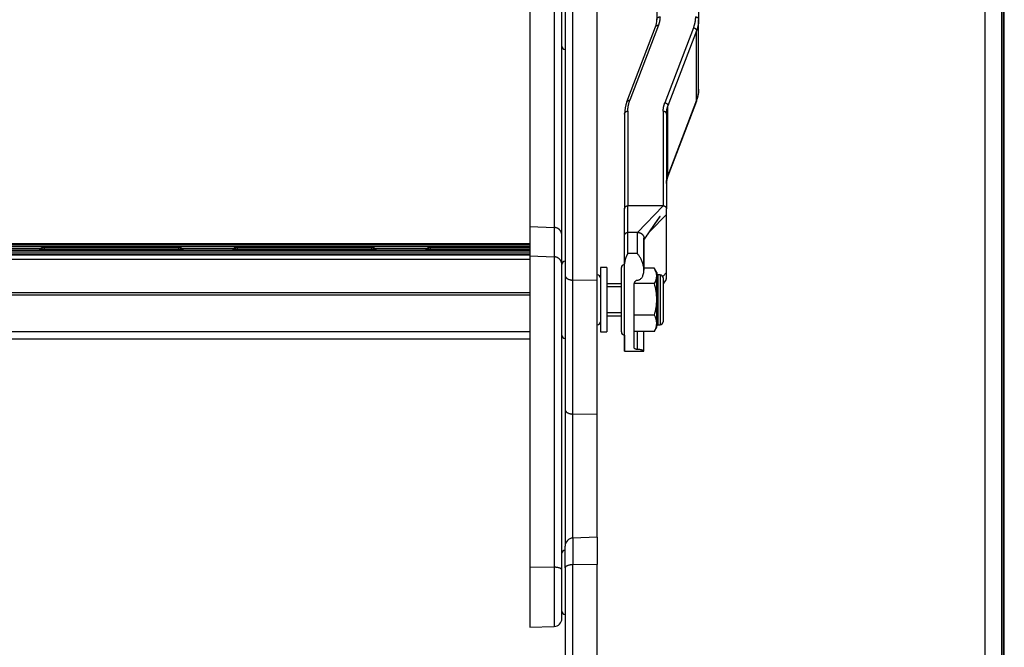
# Model space of a CAD drawing. Units: millimetres. Extents: x -1837 to 3913, y -5869 to -1756.
# Drawn here: x -1083 to -777, y -3533 to -3338 of the extents above; entities that cross this region are included whole.
import ezdxf

# ---------------------------------------------------------------- set-up
doc = ezdxf.new("R2010")
doc.units = ezdxf.units.MM
doc.header["$LTSCALE"] = 10
doc.layers.add('FAKRO LOFT LADDERS', color=7, linetype='Continuous')

# ---------------------------------------------------------------- blocks, each defined once
blk = doc.blocks.new('A$C6AF374F8')
at = {"layer": 'FAKRO LOFT LADDERS', "color": 7, "linetype": 'Continuous'}
for p, q in [((707.35, 1575.32), (707.35, 2754.01)), ((707.5, 1575.17), (707.5, 2754.17)), ((706.7, 1575.97), (706.7, 2753.36)), ((706.7, 2753.36), (706.7, 1575.97)), ((701.5, 1581.17), (701.5, 2748.17)), ((612.5, 2110.35), (612.5, 2004.57)), ((599.5, 2103.5), (599.5, 2004.57)), ((573.41, 1923.64), (573.41, 2072.31)), ((581, 1923.49), (581, 2072.42)), ((571, 2071.32), (571, 1925.14)), ((560, 2010.17), (560, 1940.28)), ((567.59, 2010.08), (567.59, 1940.02)), ((570, 1937.56), (570, 2009.21)), ((612.5, 1983), (612.5, 2004.57)), ((590.2, 1979), (599.08, 2002.33)), ((600.01, 2002.87), (591.14, 1979.54)), ((610.86, 2002.08), (601.99, 1978.75)), ((611.85, 2001.11), (602.98, 1977.78)), ((611.85, 1979.54), (611.85, 2001.11)), ((611.8, 1979.25), (602.92, 1955.92)), ((611.85, 1979.54), (602.98, 1956.2)), ((602.98, 1956.2), (602.98, 1977.78)), ((589.5, 1975.25), (589.5, 1945.84)), ((589.5, 1975.25), (589.5, 1945.84)), ((589.5, 1975.25), (589.5, 1945.84)), ((590.5, 1976.15), (590.5, 1946.74)), ((590.5, 1976.15), (590.5, 1946.74)), ((601.5, 1976.15), (601.5, 1946.74)), ((601.5, 1976.15), (601.5, 1946.74)), ((602.5, 1975.25), (602.5, 1945.84)), ((602.5, 1975.25), (602.5, 1945.84)), ((601.5, 1946.74), (590.5, 1946.74)), ((590.5, 1938.47), (590.5, 1946.74)), ((593.5, 1938.47), (601.5, 1946.74)), ((589.5, 1937.65), (589.5, 1945.84)), ((597.3, 1938.8), (602.5, 1944.04)), ((597.3, 1938.8), (602.5, 1944.04)), ((602.5, 1944.04), (602.5, 1945.84)), ((602.5, 1926.06), (602.5, 1944.04)), ((560, 1940.28), (560, 1931.14)), ((560, 1940.28), (567.59, 1940.02)), ((567.59, 1940.02), (567.59, 1930.88)), ((570, 1928.42), (570, 1937.56)), ((589.5, 1928.74), (589.5, 1937.65)), ((593.5, 1938.47), (590.5, 1938.47)), ((590.5, 1931.9), (590.5, 1938.47)), ((593.5, 1931.9), (593.5, 1938.47)), ((560, 1934.94), (180, 1934.94)), ((560, 1934.76), (180, 1934.76)), ((560, 1934.59), (180, 1934.59)), ((180, 1934.15), (560, 1934.15)), ((409.08, 1933.94), (409.08, 1933.76)), ((450.92, 1933.94), (409.08, 1933.94)), ((450.92, 1933.76), (450.92, 1933.94)), ((469.08, 1933.94), (469.08, 1933.76)), ((510.92, 1933.94), (469.08, 1933.94)), ((510.92, 1933.76), (510.92, 1933.94)), ((529.08, 1933.94), (529.08, 1933.76)), ((560, 1933.94), (529.08, 1933.94)), ((595.5, 1926.7), (595.5, 1936.68)), ((595.5, 1936.68), (595.5, 1926.7)), ((560, 1932.94), (180, 1932.94)), ((560, 1932.76), (180, 1932.76)), ((560, 1932.6), (180, 1932.6)), ((180, 1932.15), (560, 1932.15)), ((560, 1931.54), (180, 1931.54)), ((180, 1931.54), (560, 1931.54)), ((391.9, 1933.54), (408.1, 1933.54)), ((408.09, 1933.53), (407.5, 1932.94)), ((408.09, 1933.35), (407.67, 1932.94)), ((408.09, 1933.18), (407.84, 1932.94)), ((409.08, 1933.76), (409.08, 1933.59)), ((450.92, 1933.76), (409.08, 1933.76)), ((409.08, 1933.59), (409.08, 1933.15)), ((450.92, 1933.59), (409.08, 1933.59)), ((409.08, 1933.15), (409.08, 1932.94)), ((409.08, 1933.15), (450.92, 1933.15)), ((450.92, 1933.59), (450.92, 1933.76)), ((450.92, 1933.15), (450.92, 1933.59)), ((450.92, 1932.94), (450.92, 1933.15)), ((451.9, 1933.54), (468.1, 1933.54)), ((452.5, 1932.94), (451.91, 1933.53)), ((452.33, 1932.94), (451.91, 1933.35)), ((452.16, 1932.94), (451.91, 1933.18)), ((468.09, 1933.53), (467.5, 1932.94)), ((468.09, 1933.35), (467.67, 1932.94)), ((468.09, 1933.18), (467.84, 1932.94)), ((469.08, 1933.76), (469.08, 1933.59)), ((510.92, 1933.76), (469.08, 1933.76)), ((469.08, 1933.59), (469.08, 1933.15)), ((510.92, 1933.59), (469.08, 1933.59)), ((469.08, 1933.15), (469.08, 1932.94)), ((469.08, 1933.15), (510.92, 1933.15)), ((510.92, 1933.59), (510.92, 1933.76)), ((510.92, 1933.15), (510.92, 1933.59)), ((510.92, 1932.94), (510.92, 1933.15)), ((511.9, 1933.54), (528.1, 1933.54)), ((512.5, 1932.94), (511.91, 1933.53)), ((512.33, 1932.94), (511.91, 1933.35)), ((512.16, 1932.94), (511.91, 1933.18)), ((528.09, 1933.53), (527.5, 1932.94)), ((528.09, 1933.35), (527.67, 1932.94)), ((528.09, 1933.18), (527.84, 1932.94)), ((529.08, 1933.76), (529.08, 1933.59)), ((560, 1933.76), (529.08, 1933.76)), ((529.08, 1933.59), (529.08, 1933.15)), ((560, 1933.59), (529.08, 1933.59)), ((529.08, 1933.15), (529.08, 1932.94)), ((529.08, 1933.15), (560, 1933.15)), ((560, 1931.14), (560, 1834.51)), ((560, 1931.14), (567.59, 1930.88)), ((567.59, 1930.88), (567.59, 1834.42)), ((593.5, 1931.9), (590.5, 1931.9)), ((560, 1930.02), (180, 1930.02)), ((570, 1833.57), (570, 1928.42)), ((589.5, 1901.52), (589.5, 1928.74)), ((571, 1925.14), (571, 1883.5)), ((582, 1927.52), (582, 1907.52)), ((584, 1927.52), (582, 1927.52)), ((584, 1927.52), (584, 1907.52)), ((588.5, 1907.52), (588.5, 1927.52)), ((598.74, 1927.33), (595.5, 1927.33)), ((599.5, 1926.02), (598.79, 1927.24)), ((599.5, 1926.02), (599.5, 1924.95)), ((599.5, 1917.66), (599.5, 1924.95)), ((599.8, 1925.3), (599.8, 1909.73)), ((600.5, 1925.3), (599.8, 1925.3)), ((600.5, 1925.3), (600.5, 1909.73)), ((601.39, 1924.75), (602.5, 1926.06)), ((602.5, 1924.27), (602.5, 1926.06)), ((581, 1923.49), (573.41, 1923.64)), ((573.41, 1882.01), (573.41, 1923.64)), ((581, 1881.85), (581, 1923.49)), ((588.5, 1922.52), (584, 1922.52)), ((592.5, 1902.54), (592.5, 1922.31)), ((598.74, 1922.57), (592.52, 1922.57)), ((601.5, 1924.3), (601.5, 1910.73)), ((560, 1919.71), (180, 1919.71)), ((560, 1918.96), (180, 1918.96)), ((588.5, 1921.6), (584, 1921.6)), ((599.5, 1910.23), (599.5, 1917.66)), ((588.5, 1913.44), (584, 1913.44)), ((584, 1912.52), (588.5, 1912.52)), ((598.74, 1912.75), (592.5, 1912.75)), ((599.5, 1909.02), (599.5, 1910.23)), ((599.8, 1909.73), (600.5, 1909.73)), ((560, 1907.55), (180, 1907.55)), ((582, 1907.52), (584, 1907.52)), ((589.5, 1906.52), (589.5, 1901.59)), ((598.74, 1907.7), (592.5, 1907.7)), ((593.5, 1902.09), (593.5, 1907.7)), ((595.5, 1901.54), (595.5, 1907.7)), ((598.79, 1907.79), (599.5, 1909.02)), ((180, 1905.43), (560, 1905.43)), ((589.5, 1901.52), (595.46, 1901.52)), ((571, 1883.5), (571, 1840.98)), ((581, 1881.85), (573.41, 1882.01)), ((573.41, 1843.48), (573.41, 1882.01)), ((581, 1843.75), (581, 1881.85)), ((581, 1843.75), (573.41, 1843.48)), ((573.41, 1843.48), (573.41, 1835.18)), ((581, 1843.75), (581, 1835.29)), ((571, 1834.2), (571, 1840.98)), ((560, 1834.51), (560, 1815.75)), ((560, 1834.51), (567.59, 1834.42)), ((567.59, 1834.42), (567.59, 1816.01)), ((570, 1818.51), (570, 1833.57)), ((571, 1834.2), (571, 1688.01)), ((581, 1835.29), (573.41, 1835.18)), ((573.41, 1686.52), (573.41, 1835.18)), ((581, 1686.36), (581, 1835.29)), ((560, 1815.75), (567.59, 1816.01))]:
    blk.add_line(p, q, dxfattribs=at)
for centre, radius, start, end in [((593.24, 2004.59), 6.26, 338.7797, 359.7479), ((571, 1996.29), 1, 180, 270), ((602.02, 1983.03), 10.48, 338.8638, 359.8073), ((599.98, 1975.22), 10.48, 158.8638, 179.8073), ((608.76, 1953.65), 6.26, 158.7797, 179.7479), ((409.08, 1932.54), 1.4, 90, 134.9659), ((450.92, 1932.54), 1.4, 45.0341, 90), ((469.08, 1932.54), 1.4, 90, 134.9659), ((510.92, 1932.54), 1.4, 45.0341, 90), ((529.08, 1932.54), 1.4, 90, 134.9659), ((409.08, 1932.36), 1.4, 90, 134.9659), ((409.08, 1932.19), 1.4, 90, 134.9659), ((450.92, 1932.36), 1.4, 45.0341, 90), ((450.92, 1932.19), 1.4, 45.0341, 90), ((469.08, 1932.36), 1.4, 90, 134.9659), ((469.08, 1932.19), 1.4, 90, 134.9659), ((510.92, 1932.36), 1.4, 45.0341, 90), ((510.92, 1932.19), 1.4, 45.0341, 90), ((529.08, 1932.36), 1.4, 90, 134.9659), ((529.08, 1932.19), 1.4, 90, 134.9659), ((596.63, 1928.22), 7.15, 149.0509, 175.8528), ((571, 1928.52), 1, 90, 180), ((589.5, 1927.52), 1, 90, 180), ((581, 1924.3), 1, 0, 90), ((594.84, 1924.78), 4.66, 2.1192, 33.2419), ((594.95, 1925.09), 4.55, 326.3891, 358.2498), ((599.8, 1925.6), 0.3, 180, 270), ((600.5, 1924.3), 1, 0, 90), ((582.23, 1917.5), 17.27, 0.5301, 17.0603), ((815.48, 1800.32), 246.31, 149.9061, 150.3139), ((581.76, 1917.89), 17.74, 343.1618, 359.2478), ((594.35, 1910.06), 5.15, 1.901, 31.5661), ((581, 1910.73), 1, 270, 0), ((594.46, 1910.37), 5.04, 328.1011, 358.4318), ((599.8, 1909.43), 0.3, 90, 180), ((600.5, 1910.73), 1, 270, 0), ((571, 1906.52), 1, 180, 270), ((589.5, 1907.52), 1, 180, 270), ((594.84, 1910.26), 4.66, 326.7581, 328.0684), ((573.5, 1840.98), 2.5, 92, 180), ((571, 1838.75), 1, 90, 180), ((571, 1820.75), 1, 180, 270), ((567.5, 1818.51), 2.5, 272, 0)]:
    blk.add_arc(centre, radius, start, end, dxfattribs=at)
for points, weights in [([(599.5, 2004.57), (599.5, 2005.47), (600.5, 2005.47)], [1, 0.707106781186, 1]), ([(600.5, 2005.47), (600.5, 2004.16), (600.01, 2002.87)], [1, 0.996592676028, 1]), ([(611.5, 2005.47), (611.5, 2003.76), (610.86, 2002.08)], [1, 0.996592676029, 1]), ([(611.5, 2005.47), (612.5, 2005.47), (612.5, 2004.57)], [1, 0.707106781186, 1]), ([(612.5, 2004.57), (612.5, 2002.83), (611.85, 2001.11)], [1, 0.99659267603, 1]), ([(599.08, 2002.33), (599.3, 2002.92), (600.01, 2002.87)], [1, 0.812222569634, 1]), ([(610.86, 2002.08), (611.85, 2002.01), (611.85, 2001.11)], [1, 0.707106781187, 1]), ([(612.5, 1983), (612.5, 1981.25), (611.85, 1979.54)], [1, 0.99659267603, 1]), ([(590.2, 1979), (590.43, 1979.59), (591.14, 1979.54)], [1, 0.812222047084, 1]), ([(590.5, 1976.15), (590.5, 1977.86), (591.14, 1979.54)], [1, 0.99659267603, 1]), ([(601.5, 1976.15), (601.5, 1977.46), (601.99, 1978.75)], [1, 0.996592676028, 1]), ([(601.99, 1978.75), (602.98, 1978.67), (602.98, 1977.78)], [1, 0.707106781186, 1]), ([(602.5, 1975.25), (602.5, 1976.52), (602.98, 1977.78)], [1, 0.99659267603, 1]), ([(611.85, 1979.54), (611.85, 1979.39), (611.8, 1979.25)], [1, 0.986817175991, 1]), ([(589.5, 1975.25), (589.5, 1976.15), (590.5, 1976.15)], [1, 0.707106781187, 1]), ([(601.5, 1976.15), (602.5, 1976.15), (602.5, 1975.25)], [1, 0.707106781187, 1]), ([(602.5, 1953.68), (602.5, 1954.95), (602.98, 1956.2)], [1, 0.996592676029, 1]), ([(602.98, 1956.2), (602.98, 1956.06), (602.92, 1955.92)], [1, 0.98681923489, 1]), ([(589.5, 1945.84), (589.5, 1946.74), (590.5, 1946.74)], [1, 0.707106781187, 1]), ([(601.5, 1946.74), (602.5, 1946.74), (602.5, 1945.84)], [1, 0.707106781186, 1]), ([(570, 1937.56), (570, 1939.93), (567.59, 1940.02)], [1, 0.719339800339, 1]), ([(589.5, 1937.65), (589.58, 1938.47), (590.5, 1938.47)], [1, 0.737493658373, 1]), ([(593.5, 1938.47), (595.5, 1938.47), (595.5, 1936.68)], [1, 0.707106781187, 1]), ([(408.09, 1933.53), (408.08, 1933.52), (408.27, 1933.51)], [1, 0.948061438021, 1]), ([(408.09, 1933.35), (408.08, 1933.34), (408.27, 1933.33)], [1, 0.948061437847, 1]), ([(408.09, 1933.18), (408.06, 1933.15), (409.08, 1933.15)], [1, 0.694806884642, 1]), ([(450.92, 1933.15), (451.94, 1933.15), (451.91, 1933.18)], [1, 0.694806884665, 1]), ([(451.73, 1933.51), (451.92, 1933.52), (451.91, 1933.53)], [1, 0.94806143789, 1]), ([(451.73, 1933.33), (451.92, 1933.34), (451.91, 1933.35)], [1, 0.948061437858, 1]), ([(468.09, 1933.53), (468.08, 1933.52), (468.27, 1933.51)], [1, 0.948061437869, 1]), ([(468.09, 1933.35), (468.08, 1933.34), (468.27, 1933.33)], [1, 0.948061437755, 1]), ([(468.09, 1933.18), (468.06, 1933.15), (469.08, 1933.15)], [1, 0.694806884648, 1]), ([(510.92, 1933.15), (511.94, 1933.15), (511.91, 1933.18)], [1, 0.69480688466, 1]), ([(511.73, 1933.51), (511.92, 1933.52), (511.91, 1933.53)], [1, 0.948061437946, 1]), ([(511.73, 1933.33), (511.92, 1933.34), (511.91, 1933.35)], [1, 0.948061438046, 1]), ([(528.09, 1933.53), (528.08, 1933.52), (528.27, 1933.51)], [1, 0.948061437865, 1]), ([(528.09, 1933.35), (528.08, 1933.34), (528.27, 1933.33)], [1, 0.948061437758, 1]), ([(528.09, 1933.18), (528.06, 1933.15), (529.08, 1933.15)], [1, 0.694806884648, 1]), ([(570, 1928.42), (570, 1930.8), (567.59, 1930.88)], [1, 0.719339800339, 1]), ([(571, 1925.14), (571, 1923.69), (573.41, 1923.64)], [1, 0.719339800339, 1]), ([(602.37, 1923.83), (602.5, 1924.03), (602.5, 1924.27)], [1, 0.967343041169, 1]), ([(571, 1883.5), (571, 1882.06), (573.41, 1882.01)], [1, 0.719339800338, 1]), ([(570, 1833.57), (570, 1834.39), (567.59, 1834.42)], [1, 0.719339800339, 1]), ([(573.41, 1835.18), (571, 1835.15), (571, 1834.2)], [1, 0.71933980034, 1])]:
    blk.add_rational_spline(points, weights, degree=2, dxfattribs=at)
for points, knots in [([(595.5, 1936.17), (595.5, 1936.17), (595.51, 1936.19), (595.54, 1936.22), (595.57, 1936.27), (595.61, 1936.32), (595.65, 1936.39), (595.7, 1936.46), (595.74, 1936.52), (595.77, 1936.56), (595.8, 1936.61), (595.85, 1936.68), (595.89, 1936.75), (595.93, 1936.8), (595.96, 1936.85), (596, 1936.9), (596.05, 1936.98), (596.09, 1937.04), (596.12, 1937.08), (596.16, 1937.14), (596.2, 1937.2), (596.25, 1937.27), (596.28, 1937.31), (596.31, 1937.36), (596.36, 1937.43), (596.4, 1937.5), (596.44, 1937.54), (596.47, 1937.6), (596.52, 1937.67), (596.57, 1937.74), (596.62, 1937.81), (596.65, 1937.86), (596.69, 1937.92), (596.72, 1937.97), (596.77, 1938.03), (596.81, 1938.09), (596.85, 1938.15), (596.89, 1938.2), (596.92, 1938.25), (596.96, 1938.3), (596.98, 1938.34), (597.01, 1938.38), (597.04, 1938.43), (597.07, 1938.47), (597.09, 1938.5), (597.11, 1938.53), (597.15, 1938.59), (597.19, 1938.65), (597.23, 1938.71), (597.27, 1938.76), (597.31, 1938.82), (597.35, 1938.88), (597.38, 1938.93), (597.41, 1938.97), (597.43, 1939), (597.46, 1939.04), (597.49, 1939.08), (597.51, 1939.12), (597.54, 1939.16), (597.57, 1939.2), (597.59, 1939.23), (597.61, 1939.26), (597.63, 1939.3), (597.66, 1939.34), (597.69, 1939.38), (597.72, 1939.43), (597.75, 1939.47), (597.78, 1939.51), (597.8, 1939.54), (597.83, 1939.58), (597.86, 1939.63), (597.89, 1939.67), (597.92, 1939.71), (597.94, 1939.75), (597.97, 1939.79), (598, 1939.83), (598.04, 1939.89), (598.07, 1939.94), (598.09, 1939.97), (598.12, 1940.01), (598.16, 1940.06), (598.2, 1940.12), (598.24, 1940.18), (598.29, 1940.25), (598.33, 1940.31), (598.36, 1940.36), (598.39, 1940.4), (598.42, 1940.45), (598.46, 1940.5), (598.49, 1940.54), (598.5, 1940.57), (598.52, 1940.59), (598.55, 1940.63), (598.57, 1940.67), (598.6, 1940.7), (598.63, 1940.75), (598.67, 1940.8), (598.71, 1940.86), (598.74, 1940.91), (598.77, 1940.96), (598.8, 1941), (598.83, 1941.04), (598.86, 1941.09), (598.9, 1941.14), (598.93, 1941.19), (598.97, 1941.24), (598.99, 1941.28), (599.02, 1941.31), (599.04, 1941.35), (599.07, 1941.39), (599.1, 1941.43), (599.13, 1941.47), (599.15, 1941.5), (599.17, 1941.53), (599.19, 1941.56), (599.22, 1941.6), (599.25, 1941.65), (599.28, 1941.69), (599.31, 1941.73), (599.33, 1941.77), (599.35, 1941.8), (599.38, 1941.83), (599.41, 1941.87), (599.44, 1941.92), (599.48, 1941.98), (599.54, 1942.06), (599.59, 1942.13), (599.63, 1942.19), (599.66, 1942.23), (599.69, 1942.27), (599.71, 1942.3), (599.73, 1942.34), (599.75, 1942.36), (599.77, 1942.4), (599.8, 1942.43), (599.83, 1942.47), (599.85, 1942.51), (599.87, 1942.54), (599.9, 1942.58), (599.93, 1942.61), (599.95, 1942.65), (599.98, 1942.68), (600, 1942.72), (600.03, 1942.76), (600.06, 1942.79), (600.08, 1942.83), (600.11, 1942.87), (600.14, 1942.91), (600.16, 1942.94), (600.19, 1942.99), (600.23, 1943.03), (600.26, 1943.07), (600.28, 1943.11), (600.3, 1943.14), (600.32, 1943.16), (600.34, 1943.19), (600.35, 1943.21), (600.38, 1943.24), (600.41, 1943.28), (600.44, 1943.32), (600.46, 1943.34), (600.47, 1943.36), (600.48, 1943.38), (600.49, 1943.39), (600.5, 1943.4), (600.5, 1943.41), (600.5, 1943.41), (600.51, 1943.41), (600.51, 1943.41)], [0.0266345, 0.0266345, 0.0266345, 0.0266345, 0.0266804, 0.0305322, 0.0325977, 0.0354288, 0.0404696, 0.0449676, 0.0490377, 0.0509497, 0.0530949, 0.0581588, 0.0626932, 0.0659886, 0.0679343, 0.0715526, 0.0764587, 0.0813944, 0.0828888, 0.0852136, 0.0909252, 0.0948887, 0.0971976, 0.0994542, 0.1047379, 0.1100398, 0.111287, 0.1133831, 0.1200143, 0.1249109, 0.1270329, 0.1315285, 0.1352912, 0.1375518, 0.1403745, 0.1464251, 0.1495424, 0.1511595, 0.1562849, 0.1591896, 0.1605246, 0.1627139, 0.1668421, 0.1694398, 0.1706077, 0.1721125, 0.1755564, 0.1806071, 0.1833052, 0.1870055, 0.1907944, 0.1940312, 0.1984889, 0.2002467, 0.2010924, 0.2036828, 0.2077964, 0.2092442, 0.2111088, 0.214481, 0.2166051, 0.2177628, 0.2196736, 0.2234794, 0.2260771, 0.2273947, 0.2315251, 0.2337692, 0.2350767, 0.2380418, 0.2412134, 0.2431573, 0.2463595, 0.2488148, 0.2501006, 0.2532095, 0.2574407, 0.2603544, 0.2622358, 0.2635881, 0.2673331, 0.2720162, 0.2751098, 0.2790365, 0.2846013, 0.2864349, 0.287834, 0.2919156, 0.295869, 0.2980736, 0.2989724, 0.3008139, 0.3031252, 0.3057588, 0.3079148, 0.3090943, 0.3147666, 0.3177886, 0.3200601, 0.3247194, 0.3262749, 0.3284826, 0.3321286, 0.3351619, 0.3379922, 0.3417465, 0.343726, 0.3455772, 0.3488758, 0.3505935, 0.3524319, 0.3567996, 0.3579087, 0.3592306, 0.3611549, 0.3640351, 0.3676664, 0.3702838, 0.3721969, 0.3750374, 0.3763658, 0.3780034, 0.3815109, 0.3840644, 0.3876423, 0.3928302, 0.3985227, 0.4020757, 0.4045958, 0.4062932, 0.4092312, 0.4107523, 0.4128899, 0.4144747, 0.4173214, 0.4199999, 0.4219124, 0.4239264, 0.4266139, 0.4292934, 0.4310525, 0.4338534, 0.4361585, 0.4384739, 0.4408491, 0.4436496, 0.446034, 0.4482318, 0.4511389, 0.4538937, 0.457344, 0.4603399, 0.4620503, 0.4647867, 0.4666939, 0.4679042, 0.4696335, 0.4714796, 0.4755192, 0.4786445, 0.4807332, 0.4822293, 0.4833897, 0.4848785, 0.485999, 0.4872212, 0.4886678, 0.4888, 0.4888, 0.4888, 0.4888]), ([(600.51, 1943.41), (600.51, 1943.41), (600.5, 1943.4), (600.5, 1943.4), (600.49, 1943.38), (600.47, 1943.37), (600.45, 1943.34), (600.43, 1943.31), (600.41, 1943.28), (600.39, 1943.26), (600.37, 1943.23), (600.35, 1943.2), (600.33, 1943.18), (600.31, 1943.15), (600.29, 1943.11), (600.26, 1943.08), (600.23, 1943.04), (600.2, 1942.99), (600.16, 1942.94), (600.12, 1942.89), (600.1, 1942.85), (600.07, 1942.82), (600.05, 1942.78), (600.02, 1942.74), (599.99, 1942.7), (599.97, 1942.67), (599.94, 1942.63), (599.91, 1942.59), (599.88, 1942.54), (599.85, 1942.51), (599.83, 1942.48), (599.8, 1942.44), (599.77, 1942.4), (599.74, 1942.35), (599.72, 1942.32), (599.7, 1942.29), (599.68, 1942.26), (599.65, 1942.22), (599.62, 1942.17), (599.57, 1942.1), (599.5, 1942.01), (599.44, 1941.92), (599.39, 1941.85), (599.37, 1941.81), (599.34, 1941.78), (599.32, 1941.75), (599.3, 1941.72), (599.27, 1941.68), (599.24, 1941.63), (599.21, 1941.58), (599.18, 1941.54), (599.16, 1941.51), (599.14, 1941.49), (599.12, 1941.46), (599.09, 1941.42), (599.07, 1941.39), (599.05, 1941.36), (599.03, 1941.32), (599, 1941.29), (598.98, 1941.25), (598.95, 1941.21), (598.91, 1941.16), (598.87, 1941.1), (598.84, 1941.05), (598.81, 1941.01), (598.78, 1940.97), (598.75, 1940.93), (598.72, 1940.88), (598.68, 1940.82), (598.64, 1940.76), (598.6, 1940.71), (598.58, 1940.68), (598.56, 1940.64), (598.53, 1940.6), (598.51, 1940.57), (598.49, 1940.55), (598.47, 1940.52), (598.43, 1940.46), (598.4, 1940.41), (598.36, 1940.36), (598.33, 1940.31), (598.29, 1940.26), (598.25, 1940.19), (598.21, 1940.13), (598.16, 1940.07), (598.13, 1940.02), (598.1, 1939.98), (598.08, 1939.95), (598.05, 1939.9), (598.01, 1939.85), (597.98, 1939.8), (597.95, 1939.76), (597.93, 1939.73), (597.91, 1939.7), (597.88, 1939.66), (597.85, 1939.61), (597.82, 1939.57), (597.79, 1939.53), (597.77, 1939.5), (597.75, 1939.47), (597.72, 1939.43), (597.7, 1939.39), (597.66, 1939.34), (597.63, 1939.3), (597.6, 1939.25), (597.58, 1939.22), (597.56, 1939.18), (597.53, 1939.15), (597.51, 1939.11), (597.48, 1939.08), (597.46, 1939.04), (597.43, 1939), (597.41, 1938.97), (597.38, 1938.92), (597.34, 1938.87), (597.3, 1938.81), (597.26, 1938.75), (597.22, 1938.69), (597.17, 1938.63), (597.13, 1938.56), (597.1, 1938.52), (597.08, 1938.48), (597.04, 1938.44), (597.01, 1938.38), (596.97, 1938.33), (596.94, 1938.29), (596.91, 1938.24), (596.87, 1938.18), (596.83, 1938.12), (596.79, 1938.06), (596.74, 1937.99), (596.71, 1937.94), (596.67, 1937.89), (596.64, 1937.84), (596.6, 1937.79), (596.57, 1937.74), (596.52, 1937.67), (596.48, 1937.6), (596.44, 1937.55), (596.42, 1937.53), (596.39, 1937.48), (596.35, 1937.42), (596.31, 1937.36), (596.28, 1937.31), (596.23, 1937.24), (596.18, 1937.17), (596.14, 1937.1), (596.11, 1937.06), (596.07, 1937.01), (596.02, 1936.94), (595.98, 1936.87), (595.94, 1936.82), (595.91, 1936.78), (595.87, 1936.72), (595.83, 1936.66), (595.79, 1936.6), (595.77, 1936.56), (595.74, 1936.52), (595.69, 1936.45), (595.63, 1936.36), (595.58, 1936.29), (595.55, 1936.24), (595.52, 1936.2), (595.5, 1936.17), (595.5, 1936.17)], [0.5111977, 0.5111977, 0.5111977, 0.5111977, 0.5126283, 0.5142554, 0.5153208, 0.5171028, 0.5197507, 0.5227441, 0.5248375, 0.5263165, 0.5286811, 0.5308469, 0.5326724, 0.534511, 0.5374157, 0.5395575, 0.5417323, 0.5452573, 0.5497344, 0.553116, 0.5549584, 0.5571284, 0.5598955, 0.5626394, 0.564939, 0.5674532, 0.5697691, 0.5727566, 0.5758392, 0.578056, 0.5798941, 0.5817415, 0.5855493, 0.5880523, 0.5901573, 0.5920164, 0.5943269, 0.5961772, 0.5990703, 0.603575, 0.6097789, 0.6170049, 0.6204026, 0.6228492, 0.6239689, 0.626357, 0.628678, 0.6307277, 0.6339101, 0.6370879, 0.6400015, 0.6417048, 0.6425089, 0.6448737, 0.6475482, 0.6492649, 0.6507651, 0.6531303, 0.6558512, 0.6576035, 0.6604196, 0.6639249, 0.6667726, 0.6704932, 0.6733595, 0.6750633, 0.6784678, 0.6810359, 0.6834066, 0.6902285, 0.691791, 0.69314, 0.6963082, 0.6984945, 0.7006086, 0.7015928, 0.7031056, 0.7070379, 0.7114548, 0.713403, 0.715623, 0.7204025, 0.7243749, 0.7271346, 0.7320239, 0.7354717, 0.7375486, 0.7387366, 0.7417549, 0.7457561, 0.74905, 0.7507527, 0.7523085, 0.7549862, 0.7576385, 0.7595145, 0.7635562, 0.765659, 0.7666228, 0.7687157, 0.7723786, 0.7737613, 0.7762318, 0.7810495, 0.7823423, 0.784084, 0.7866529, 0.7896936, 0.7910023, 0.7929835, 0.7958566, 0.7986175, 0.799861, 0.8023008, 0.8067759, 0.8095923, 0.8138107, 0.8173872, 0.8205949, 0.826216, 0.8287921, 0.8297986, 0.8322223, 0.8377034, 0.8397928, 0.8414508, 0.8459228, 0.849502, 0.8515507, 0.8568081, 0.8613757, 0.8633397, 0.866591, 0.8707933, 0.8736525, 0.8754789, 0.8795156, 0.8861719, 0.8883795, 0.8892216, 0.8911682, 0.8960842, 0.9002505, 0.9027392, 0.905569, 0.913007, 0.916138, 0.9178443, 0.9207233, 0.9264328, 0.9308821, 0.9332684, 0.9354127, 0.938646, 0.9441122, 0.9470457, 0.9490534, 0.9507535, 0.9557424, 0.9624235, 0.9664165, 0.9685396, 0.97242, 0.9733657, 0.9733657, 0.9733657, 0.9733657]), ([(593.5, 1923.66), (593.64, 1923.66), (593.77, 1923.68), (593.96, 1923.74), (594.03, 1923.76), (594.15, 1923.81), (594.21, 1923.84), (594.38, 1923.94), (594.48, 1924.02), (594.67, 1924.19), (594.76, 1924.29), (594.91, 1924.49), (594.98, 1924.59), (595.1, 1924.81), (595.15, 1924.92), (595.29, 1925.25), (595.36, 1925.48), (595.45, 1925.93), (595.48, 1926.15), (595.5, 1926.6), (595.5, 1926.82), (595.47, 1927.46), (595.4, 1927.87), (595.22, 1928.64), (595.1, 1929.01), (594.83, 1929.71), (594.68, 1930.03), (594.37, 1930.63), (594.2, 1930.91), (593.94, 1931.31), (593.85, 1931.43), (593.68, 1931.67), (593.59, 1931.79), (593.5, 1931.9)], [0, 0, 0, 0, 0.03125, 0.03125, 0.046875, 0.046875, 0.0625, 0.0625, 0.09375, 0.09375, 0.125, 0.125, 0.15625, 0.15625, 0.1875, 0.1875, 0.25, 0.25, 0.3125, 0.3125, 0.375, 0.375, 0.5, 0.5, 0.625, 0.625, 0.75, 0.75, 0.875, 0.875, 0.9375, 0.9375, 1, 1, 1, 1]), ([(593.5, 1923.66), (593.64, 1923.66), (593.77, 1923.68), (593.96, 1923.74), (594.03, 1923.76), (594.15, 1923.81), (594.21, 1923.84), (594.38, 1923.94), (594.48, 1924.02), (594.67, 1924.19), (594.76, 1924.29), (594.91, 1924.49), (594.98, 1924.59), (595.1, 1924.81), (595.15, 1924.92), (595.29, 1925.25), (595.36, 1925.48), (595.45, 1925.93), (595.48, 1926.15), (595.5, 1926.49), (595.5, 1926.6), (595.5, 1926.7)], [0, 0, 0, 0, 0.03125, 0.03125, 0.046875, 0.046875, 0.0625, 0.0625, 0.09375, 0.09375, 0.125, 0.125, 0.15625, 0.15625, 0.1875, 0.1875, 0.25, 0.25, 0.3125, 0.3125, 0.3435636, 0.3435636, 0.3435636, 0.3435636]), ([(592.5, 1922.31), (592.5, 1922.46), (592.52, 1922.61), (592.58, 1922.83), (592.6, 1922.91), (592.66, 1923.05), (592.7, 1923.11), (592.78, 1923.24), (592.83, 1923.3), (592.93, 1923.42), (592.99, 1923.47), (593.12, 1923.56), (593.19, 1923.6), (593.34, 1923.65), (593.42, 1923.66), (593.5, 1923.66)], [0, 0, 0, 0, 0.25, 0.25, 0.375, 0.375, 0.5, 0.5, 0.625, 0.625, 0.75, 0.75, 0.875, 0.875, 1, 1, 1, 1]), ([(593.5, 1902.09), (593.42, 1902.09), (593.34, 1902.1), (593.19, 1902.11), (593.12, 1902.12), (592.92, 1902.16), (592.82, 1902.2), (592.66, 1902.28), (592.6, 1902.33), (592.52, 1902.43), (592.5, 1902.48), (592.5, 1902.54)], [0, 0, 0, 0, 0.125, 0.125, 0.25, 0.25, 0.5, 0.5, 0.75, 0.75, 1, 1, 1, 1]), ([(595.46, 1901.52), (595.48, 1901.52), (595.48, 1901.52), (595.5, 1901.53), (595.5, 1901.54), (595.48, 1901.58), (595.45, 1901.61), (595.36, 1901.68), (595.29, 1901.72), (595.15, 1901.78), (595.1, 1901.8), (594.98, 1901.85), (594.91, 1901.88), (594.76, 1901.92), (594.67, 1901.95), (594.48, 1901.99), (594.38, 1902.01), (594.21, 1902.04), (594.15, 1902.05), (594.03, 1902.06), (593.96, 1902.07), (593.77, 1902.09), (593.64, 1902.09), (593.5, 1902.09)], [0.5920532, 0.5920532, 0.5920532, 0.5920532, 0.625, 0.625, 0.6875, 0.6875, 0.75, 0.75, 0.8125, 0.8125, 0.84375, 0.84375, 0.875, 0.875, 0.90625, 0.90625, 0.9375, 0.9375, 0.953125, 0.953125, 0.96875, 0.96875, 1, 1, 1, 1])]:
    blk.add_open_spline(points, degree=3, knots=knots, dxfattribs=at)
blk.add_open_spline([(589.5, 1901.57), (589.5, 1901.58), (589.5, 1901.59), (589.5, 1901.59)], degree=3, dxfattribs=at)

msp = doc.modelspace()

# ---------------------------------------------------------------- block references
at = {"layer": 'FAKRO LOFT LADDERS'}
msp.add_blockref('A$C6AF374F8', (-1484.12172, -5342.68414), dxfattribs=at)

doc.saveas('drawing.dxf')
